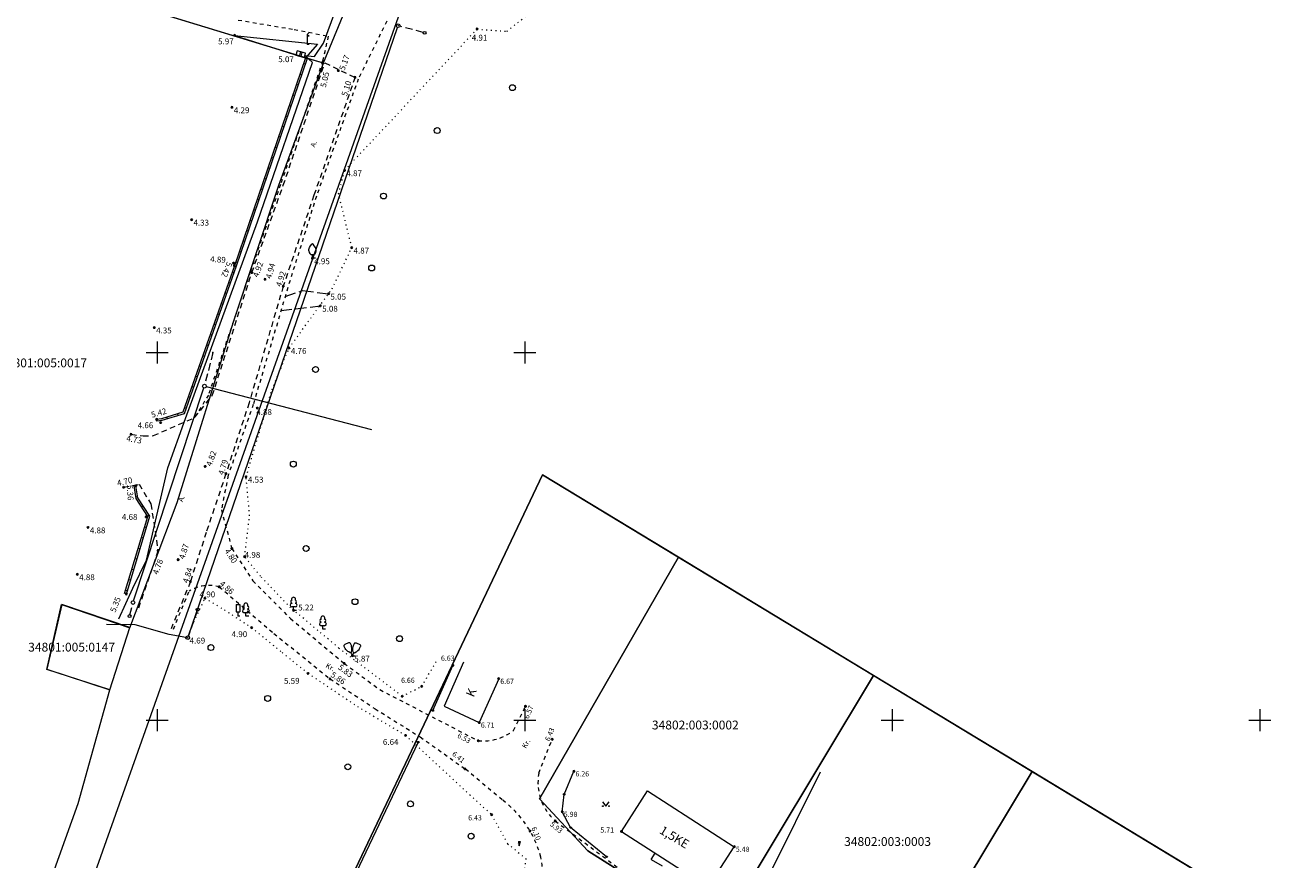
# Model space of a CAD drawing. Units: metres. Extents: x 408284 to 410407, y 6458820 to 6460630.
# Drawn here: x 409082 to 409254, y 6459481 to 6459595 of the extents above; entities that cross this region are included whole.
import ezdxf
from ezdxf.enums import TextEntityAlignment as Align

# ---------------------------------------------------------------- set-up
doc = ezdxf.new("R2010")
doc.units = ezdxf.units.M
for name, pattern in [('Laheküla küla topo aluseks$0$AIAVUND', [0.2, 0.1, 0.1]), ('Laheküla küla topo aluseks$0$ASFBET', [2.5, 1.5, -1]), ('Laheküla küla topo aluseks$0$HOONEKP', [0.02, 0.01, 0.01]), ('Laheküla küla topo aluseks$0$KATASTRIPIIR', [0.02, 0.01, 0.01]), ('Laheküla küla topo aluseks$0$KOLVIK', [1.25, 0.25, -1]), ('Laheküla küla topo aluseks$0$KRUUSKILL', [2, 1, -1]), ('Laheküla küla topo aluseks$0$PINNASTEE', [4, 3, -1]), ('Laheküla küla topo aluseks$0$TOMMITS', [1.5, 1, -0.5]), ('Laheküla küla topo aluseks$0$TUGI', [1.5, 1, -0.5])]:
    doc.linetypes.add(name, pattern=pattern)
for name, color, linetype, lineweight in [('Laheküla küla topo aluseks$0$aed', 7, 'Laheküla küla topo aluseks$0$VO_AED', 13), ('Laheküla küla topo aluseks$0$haljastus', 252, 'Continuous', 13), ('Laheküla küla topo aluseks$0$hekk', 252, 'Laheküla küla topo aluseks$0$HEKK', 13), ('Laheküla küla topo aluseks$0$hoone', 7, 'Laheküla küla topo aluseks$0$HOONEKP', 13), ('Laheküla küla topo aluseks$0$KORGUS', 7, 'Continuous', 13), ('Laheküla küla topo aluseks$0$kpkaabel', 7, 'Laheküla küla topo aluseks$0$KP_KBL', 13), ('Laheküla küla topo aluseks$0$kpohuliin', 7, 'Laheküla küla topo aluseks$0$KP_OHL', 13), ('Laheküla küla topo aluseks$0$LIIKLUS', 252, 'Continuous', 13), ('Laheküla küla topo aluseks$0$mpkaabel', 7, 'Laheküla küla topo aluseks$0$MP_KBL', 13), ('Laheküla küla topo aluseks$0$mpohuliin', 7, 'Laheküla küla topo aluseks$0$MP_OHL', 13), ('Laheküla küla topo aluseks$0$piir', 1, 'Laheküla küla topo aluseks$0$KATASTRIPIIR', 13), ('Laheküla küla topo aluseks$0$POST', 7, 'Continuous', 13), ('Laheküla küla topo aluseks$0$puu', 252, 'Continuous', 13), ('Laheküla küla topo aluseks$0$RISTID', 7, 'Continuous', 13), ('Laheküla küla topo aluseks$0$tee', 252, 'Laheküla küla topo aluseks$0$ASFBET', 13)]:
    doc.layers.add(name, color=color, linetype=linetype, lineweight=lineweight)
doc.layers.add('Laheküla küla topo aluseks$0$punktid', color=7, linetype='Continuous')
doc.styles.add('Laheküla küla topo aluseks$0$romanc', font='romanc.shx')
doc.styles.add('Laheküla küla topo aluseks$0$Standard', font='txt')
doc.linetypes.add('Laheküla küla topo aluseks$0$HEKK', pattern='A,0,[133,mkm.shx,S=0.6,R=0,X=0,Y=0],-2.5,[133,mkm.shx,S=0.3,R=0,X=0.3,Y=0],-2.5', length=5)
doc.linetypes.add('Laheküla küla topo aluseks$0$KP_KBL', pattern='A,8,-2,[138,mkm.shx,S=1,R=0,X=0,Y=0],1,[138,mkm.shx,S=1,R=0,X=0,Y=0],4,[138,mkm.shx,S=1,R=180,X=0,Y=0],0.5,[138,mkm.shx,S=1,R=180,X=0,Y=0],-2', length=17.5)
doc.linetypes.add('Laheküla küla topo aluseks$0$KP_OHL', pattern='A,10,[138,mkm.shx,S=1,R=0,X=0,Y=0],1,[138,mkm.shx,S=1,R=0,X=0,Y=0],4,[138,mkm.shx,S=1,R=180,X=0,Y=0],1,[138,mkm.shx,S=1,R=180,X=0,Y=0],15', length=31)
doc.linetypes.add('Laheküla küla topo aluseks$0$MP_KBL', pattern='A,8,-2,[138,mkm.shx,S=1,R=0,X=0,Y=0],6,[138,mkm.shx,S=1,R=180,X=0,Y=0],-2', length=18)
doc.linetypes.add('Laheküla küla topo aluseks$0$MP_OHL', pattern='A,10,[138,mkm.shx,S=1,R=0,X=0,Y=0],6,[138,mkm.shx,S=1,R=180,X=0,Y=0],15', length=31)
doc.linetypes.add('Laheküla küla topo aluseks$0$VO_AED', pattern='A,2.5,[135,mkm.shx,S=0.6,R=0,X=0,Y=0],5,[135,mkm.shx,S=0.6,R=180,X=0,Y=0],2.5', length=10)

# ---------------------------------------------------------------- blocks, each defined once
blk = doc.blocks.new('Laheküla küla topo aluseks$0$BEPOST')
at = {"color": 0, "linetype": 'Continuous'}
blk.add_circle((0, 0), 0.0467, dxfattribs=at)
at = {"layer": 'Laheküla küla topo aluseks$0$POST'}
blk.add_circle((0, 0), 0.5, dxfattribs=at)
blk = doc.blocks.new('Laheküla küla topo aluseks$0$MURU')
at = {"layer": 'Laheküla küla topo aluseks$0$haljastus', "linetype": 'Continuous'}
for p, q in [((-0.93, 1.21), (0, 0)), ((0, 0), (0.89, 1.21))]:
    blk.add_line(p, q, dxfattribs=at)
for centre in [(-0.8, 0), (0.86, 0)]:
    blk.add_ellipse(centre, major_axis=(0.0778, 0.0778), ratio=1, start_param=5.497787, end_param=11.780972, dxfattribs=at)
blk = doc.blocks.new('Laheküla küla topo aluseks$0$RIST')
for p, q in [((-3, 0), (3, 0)), ((0, 3), (0, -3))]:
    blk.add_line(p, q)
blk = doc.blocks.new('Laheküla küla topo aluseks$0$METS')
at = {"layer": 'Laheküla küla topo aluseks$0$haljastus'}
blk.add_circle((0, 0), 0.8, dxfattribs=at)
blk = doc.blocks.new('Laheküla küla topo aluseks$0$ELKAPP')
at = {"layer": 'Laheküla küla topo aluseks$0$POST'}
for p, q in [((1.19, 0.6), (-1.19, 0.6)), ((-1.19, 0.6), (-1.19, -0.6)), ((-0.27, 0.6), (-0.27, -0.6)), ((0.16, 0.6), (0.16, -0.6)), ((1.19, -0.6), (1.19, 0.6)), ((-1.19, -0.6), (1.19, -0.6))]:
    blk.add_line(p, q, dxfattribs=at)
blk = doc.blocks.new('*X50')
at = {"color": 0}
for p, q in [((157.18, 185.12), (157.29, 185.22)), ((157.24, 185), (157.47, 185.22)), ((157.3, 184.88), (157.62, 185.19)), ((157.36, 184.76), (157.44, 184.84))]:
    blk.add_line(p, q, dxfattribs=at)
blk = doc.blocks.new('Laheküla küla topo aluseks$0$NOOL')
for p, q in [((-0.25, 0.5), (0, 0)), ((-0.25, 0.5), (0.25, 0.5)), ((0, 0), (0.25, 0.5))]:
    blk.add_line(p, q)
blk.add_blockref('*X50', (-157.38, -184.72))
blk = doc.blocks.new('Laheküla küla topo aluseks$0$113')
at = {"xscale": 1.232909125919036, "yscale": 2.415163962068505, "zscale": 1.232909125919036, "rotation": 354.1968021416358}
blk.add_blockref('Laheküla küla topo aluseks$0$NOOL', (-0.04, -0.75), dxfattribs=at)
blk = doc.blocks.new('Laheküla küla topo aluseks$0$ANKURP')
at = {"color": 0, "const_width": 0.25}
blk.add_lwpolyline([(-0.125, 0, 1), (0.125, 0, 1)], format="xyb", close=True, dxfattribs=at)
blk = doc.blocks.new('Laheküla küla topo aluseks$0$TUPOST')
at = {"color": 0, "linetype": 'Continuous'}
blk.add_circle((0, 0), 0.4, dxfattribs=at)
blk = doc.blocks.new('Laheküla küla topo aluseks$0$PUPOST')
at = {"layer": 'Laheküla küla topo aluseks$0$POST'}
blk.add_circle((0, 0), 0.5, dxfattribs=at)
blk = doc.blocks.new('Laheküla küla topo aluseks$0$VILJA1')
at = {"layer": 'Laheküla küla topo aluseks$0$puu', "linetype": 'Continuous'}
for p, q in [((0, 0), (0, 1)), ((0.8, 0), (0, 0))]:
    blk.add_line(p, q, dxfattribs=at)
at = {"layer": 'Laheküla küla topo aluseks$0$puu', "linetype": 'Continuous', "flags": 128}
for points in [[(-1, 2), (-1, 2.3), (-0.98, 2.43), (-0.91, 2.69), (-0.79, 2.93), (-0.5, 3.4), (-0.18, 3.81), (0, 4)], [(1, 2), (1, 2.3), (0.98, 2.43), (0.91, 2.69), (0.79, 2.93), (0.5, 3.4), (0.18, 3.81), (0, 4)]]:
    blk.add_lwpolyline(points, dxfattribs=at)
at = {"layer": 'Laheküla küla topo aluseks$0$puu', "linetype": 'Continuous'}
blk.add_arc((0, 2), 1, 180, 0, dxfattribs=at)
blk = doc.blocks.new('Laheküla küla topo aluseks$0$63')
for p, q in [((-0.5, 3.21), (0.5, 3.21)), ((-0.5, 3.21), (-0.5, 1.21)), ((-0.5, 1.21), (0.5, 1.21)), ((0, 1.21), (0, 0)), ((0.5, 0), (0, 0)), ((0.5, 3.21), (0.5, 1.21))]:
    blk.add_line(p, q)
blk = doc.blocks.new('Laheküla küla topo aluseks$0$LAIAL1')
at = {"linetype": 'Continuous'}
for p, q in [((-0.48, 1.96), (-0.48, 1.9)), ((0.48, 0.95), (-0.48, 0.95)), ((0, 0), (0, 0.95)), ((0.76, 0), (0, 0)), ((0.48, 1.96), (0.48, 1.9))]:
    blk.add_line(p, q, dxfattribs=at)
for centre, radius, start, end in [((0, 3.04), 0.554, 332.5799, 207.4201), ((-0.475, 1.425), 0.475, 90.00001, 270), ((-0.38, 2.375), 0.425, 105.2441, 257.07903), ((0.38, 2.375), 0.425, 282.92097, 74.7559), ((0.475, 1.425), 0.475, 270, 89.99999)]:
    blk.add_arc(centre, radius, start, end, dxfattribs=at)
blk = doc.blocks.new('Laheküla küla topo aluseks$0$KITSA2')
at = {"linetype": 'Continuous'}
for p, q in [((-1.03, 3.51), (-2.06, 3.02)), ((1.03, 3.51), (2.06, 3.02)), ((-0.24, 0.94), (-0.58, 0.78)), ((0, 0), (-0.41, 0.86)), ((0, 0), (0.41, 0.86)), ((0, 0), (0.76, 0)), ((0.24, 0.94), (0.58, 0.78))]:
    blk.add_line(p, q, dxfattribs=at)
at = {"linetype": 'Continuous', "flags": 128}
for points in [[(-0.24, 0.94), (-0.14, 1.43), (-0.12, 1.68), (-0.13, 2.04), (-0.21, 2.48), (-0.29, 2.77), (-0.53, 3.33), (-0.57, 3.39), (-0.67, 3.49), (-0.77, 3.52), (-1.03, 3.51)], [(0.24, 0.94), (0.14, 1.43), (0.12, 1.68), (0.13, 2.04), (0.21, 2.48), (0.29, 2.77), (0.53, 3.33), (0.57, 3.39), (0.67, 3.49), (0.77, 3.52), (1.03, 3.51)], [(-0.58, 0.78), (-1.02, 1.01), (-1.23, 1.15), (-1.5, 1.39), (-1.79, 1.73), (-1.96, 1.97), (-2.24, 2.51), (-2.27, 2.58), (-2.28, 2.73), (-2.24, 2.83), (-2.06, 3.02)], [(0.58, 0.78), (1.02, 1.01), (1.23, 1.15), (1.5, 1.39), (1.79, 1.73), (1.96, 1.97), (2.24, 2.51), (2.27, 2.58), (2.28, 2.73), (2.24, 2.83), (2.06, 3.02)]]:
    blk.add_lwpolyline(points, dxfattribs=at)
blk = doc.blocks.new('Laheküla küla topo aluseks$0$65')
for p, q in [((0.5, 3.21), (0, 2.71)), ((0, 2.71), (0.5, 2.21)), ((0, 2.71), (0, 0)), ((0.5, 0), (0, 0))]:
    blk.add_line(p, q)

msp = doc.modelspace()

# ---------------------------------------------------------------- linework, layer by layer
at = {"layer": 'Laheküla küla topo aluseks$0$aed', "linetype": 'Laheküla küla topo aluseks$0$AIAVUND', "ltscale": 0.5}
for p, q in [((409120.152, 6459589.237), (409119.916, 6459589.318)), ((409119.667, 6459587.818), (409119.43, 6459587.899)), ((409119.181, 6459586.399), (409118.945, 6459586.48)), ((409118.211, 6459583.56), (409117.974, 6459583.641)), ((409118.696, 6459584.98), (409118.459, 6459585.061)), ((409117.725, 6459582.141), (409117.489, 6459582.222)), ((409117.24, 6459580.722), (409117.003, 6459580.803)), ((409116.754, 6459579.302), (409116.518, 6459579.383)), ((409116.269, 6459577.883), (409116.032, 6459577.964)), ((409115.298, 6459575.045), (409115.062, 6459575.126)), ((409115.784, 6459576.464), (409115.547, 6459576.545)), ((409114.813, 6459573.625), (409114.576, 6459573.706)), ((409114.327, 6459572.206), (409114.091, 6459572.287)), ((409113.842, 6459570.787), (409113.605, 6459570.868)), ((409113.356, 6459569.367), (409113.12, 6459569.448)), ((409112.386, 6459566.529), (409112.149, 6459566.61)), ((409112.871, 6459567.948), (409112.634, 6459568.029)), ((409111.9, 6459565.11), (409111.664, 6459565.19)), ((409111.415, 6459563.69), (409111.178, 6459563.771)), ((409110.929, 6459562.271), (409110.693, 6459562.352)), ((409109.938, 6459559.44), (409109.702, 6459559.523)), ((409110.436, 6459560.854), (409110.2, 6459560.938)), ((409109.44, 6459558.025), (409109.204, 6459558.108)), ((409108.942, 6459556.61), (409108.706, 6459556.693)), ((409108.444, 6459555.195), (409108.208, 6459555.278)), ((409107.946, 6459553.78), (409107.71, 6459553.863)), ((409106.95, 6459550.95), (409106.714, 6459551.033)), ((409107.448, 6459552.365), (409107.212, 6459552.448)), ((409106.452, 6459549.535), (409106.216, 6459549.618)), ((409105.953, 6459548.12), (409105.718, 6459548.203)), ((409105.455, 6459546.705), (409105.22, 6459546.789)), ((409104.957, 6459545.291), (409104.722, 6459545.374)), ((409103.961, 6459542.461), (409103.725, 6459542.544)), ((409104.459, 6459543.876), (409104.223, 6459543.959)), ((409099.972, 6459540.669), (409099.939, 6459540.917)), ((409101.435, 6459540.999), (409101.364, 6459541.238)), ((409102.872, 6459541.429), (409102.801, 6459541.669)), ((409096.872, 6459531.853), (409097.119, 6459531.89)), ((409097.096, 6459530.37), (409097.343, 6459530.407)), ((409098.098, 6459529.111), (409097.888, 6459528.975)), ((409098.691, 6459527.733), (409098.901, 6459527.869)), ((409098.302, 6459526.284), (409098.542, 6459526.212)), ((409097.439, 6459523.411), (409097.678, 6459523.339)), ((409097.871, 6459524.848), (409098.11, 6459524.776)), ((409097.007, 6459521.975), (409097.246, 6459521.903)), ((409096.575, 6459520.538), (409096.815, 6459520.466)), ((409096.143, 6459519.102), (409096.383, 6459519.03)), ((409095.712, 6459517.665), (409095.951, 6459517.593))]:
    msp.add_line(p, q, dxfattribs=at)
at = {"layer": 'Laheküla küla topo aluseks$0$aed', "linetype": 'Laheküla küla topo aluseks$0$VO_AED', "ltscale": 0.5}
for points in [[(409110.537, 6459593.173), (409121.83, 6459591.99), (409120.196, 6459590.138), (409110.515, 6459561.832), (409103.49, 6459541.875)], [(409103.49, 6459541.875), (409100.575, 6459541.002), (409099.939, 6459540.917)], [(409095.578, 6459517.221), (409098.723, 6459527.684), (409097.13, 6459530.147), (409096.872, 6459531.853)]]:
    msp.add_lwpolyline(points, dxfattribs=at)
at = {"layer": 'Laheküla küla topo aluseks$0$aed', "linetype": 'Laheküla küla topo aluseks$0$AIAVUND', "ltscale": 0.5}
for points in [[(409110.537, 6459593.173), (409110.537, 6459593.173), (409120.416, 6459590.01), (409110.751, 6459561.75), (409103.684, 6459541.672)], [(409103.684, 6459541.672), (409100.628, 6459540.757), (409099.972, 6459540.669)], [(409095.817, 6459517.149), (409098.996, 6459527.723), (409097.369, 6459530.238), (409097.119, 6459531.89)]]:
    msp.add_lwpolyline(points, dxfattribs=at)
at = {"layer": 'Laheküla küla topo aluseks$0$aed', "ltscale": 0.5}
for points in [[(409137.501, 6459501.297), (409140.226, 6459507.436)], [(409135.508, 6459496.989), (409112.86, 6459449.331)]]:
    msp.add_lwpolyline(points, dxfattribs=at)
for centre in [(409137.501, 6459501.297), (409135.508, 6459496.989)]:
    msp.add_circle(centre, 0.1, dxfattribs=at)
at = {"layer": 'Laheküla küla topo aluseks$0$haljastus', "linetype": 'Laheküla küla topo aluseks$0$KOLVIK', "ltscale": 0.5}
for points in [[(409124.729, 6459509.794), (409118.165, 6459515.286), (409114.043, 6459519.569), (409111.898, 6459522.231), (409112.578, 6459527.806), (409112.107, 6459533.107), (409115.617, 6459544.963), (409117.951, 6459550.633), (409123.798, 6459558.69), (409126.476, 6459564.284), (409124.689, 6459571.605), (409125.499, 6459574.811), (409143.526, 6459594.043), (409147.586, 6459593.736), (409158.864, 6459602.78), (409160.545, 6459619.207), (409162.241, 6459626.135), (409157.007, 6459634.142), (409156.75, 6459638.574), (409154.232, 6459641.562), (409155.683, 6459645.795), (409159.802, 6459653.061), (409182.337, 6459671.063), (409186.244, 6459673.82)], [(409104.742, 6459512.801), (409106.501, 6459516.573), (409109.151, 6459514.986), (409112.855, 6459512.576), (409117.016, 6459509.173), (409120.532, 6459506.339), (409127.261, 6459501.84), (409133.796, 6459497.906)], [(409124.729, 6459509.794), (409133.338, 6459503.243), (409135.997, 6459504.579), (409138.163, 6459508.332)], [(409133.796, 6459497.906), (409142.519, 6459489.828), (409145.496, 6459487.115), (409147.676, 6459483.161), (409150.166, 6459481.127), (409149.617, 6459477.282), (409147.955, 6459471.868), (409144.123, 6459460.755), (409139.011, 6459452.308), (409135.647, 6459449.559), (409132.397, 6459447.777), (409128.008, 6459445.947), (409125.114, 6459442.99), (409121.481, 6459439.004)]]:
    msp.add_lwpolyline(points, dxfattribs=at)
at = {"layer": 'Laheküla küla topo aluseks$0$hekk', "ltscale": 0.5}
msp.add_lwpolyline([(409161.139, 6459481.386), (409156.245, 6459485.363), (409155.105, 6459487.516), (409155.366, 6459489.878), (409156.693, 6459493.025)], dxfattribs=at)
for centre in [(409155.366, 6459489.878), (409156.245, 6459485.363), (409161.139, 6459481.386)]:
    msp.add_circle(centre, 0.1, dxfattribs=at)
at = {"layer": 'Laheküla küla topo aluseks$0$hoone', "ltscale": 0.5}
for p, q in [((409163.166, 6459484.834), (409166.708, 6459490.341)), ((409166.708, 6459490.341), (409178.504, 6459482.757)), ((409163.166, 6459484.834), (409174.962, 6459477.25)), ((409174.962, 6459477.25), (409178.504, 6459482.757)), ((409167.212, 6459481.029), (409167.76, 6459481.881)), ((409167.212, 6459481.029), (409168.682, 6459480.138))]:
    msp.add_line(p, q, dxfattribs=at)
for points in [[(409141.695, 6459507.87), (409139.051, 6459501.905)], [(409146.465, 6459505.624), (409143.821, 6459499.659)], [(409139.051, 6459501.905), (409143.821, 6459499.659)]]:
    msp.add_lwpolyline(points, dxfattribs=at)
at = {"layer": 'Laheküla küla topo aluseks$0$kpkaabel', "ltscale": 0.5}
msp.add_lwpolyline([(409103.924, 6459511.251), (409101.643, 6459511.647), (409097.005, 6459512.937), (409093.114, 6459513)], dxfattribs=at)
at = {"layer": 'Laheküla küla topo aluseks$0$kpohuliin', "ltscale": 0.5}
msp.add_lwpolyline([(409104.251, 6459511.444), (409132.716, 6459594.248)], dxfattribs=at)
at = {"layer": 'Laheküla küla topo aluseks$0$mpkaabel', "ltscale": 0.5}
msp.add_lwpolyline([(409094.791, 6459513.761), (409096.715, 6459517.944), (409098.54, 6459521.772), (409101.445, 6459534.323), (409103.88, 6459541.027), (409113.672, 6459567.805), (409121.156, 6459589.494), (409120.11, 6459590.448), (409121.416, 6459590.32), (409122.626, 6459592.122), (409125.759, 6459600.663), (409140.037, 6459637.474), (409143.734, 6459647.758), (409146.329, 6459652.203), (409151.455, 6459659.137), (409150.794, 6459659.82)], dxfattribs=at)
at = {"layer": 'Laheküla küla topo aluseks$0$mpohuliin', "ltscale": 0.5}
for points in [[(409096.798, 6459516.223), (409106.35, 6459545.199)], [(409106.67, 6459545.373), (409129.167, 6459539.548)], [(409176.703, 6459465.751), (409190.246, 6459492.933)]]:
    msp.add_lwpolyline(points, dxfattribs=at)
at = {"layer": 'Laheküla küla topo aluseks$0$piir'}
for points in [[(409044.8, 6459685.85), (409003.51, 6459625.77), (409121.35, 6459589.81), (409122.63, 6459589.42), (409130.03, 6459607.39), (409137.36, 6459626.43), (409145.17, 6459646.14), (409143.52, 6459646.79)], [(408995.79, 6459634.95), (408955.49, 6459517.26), (409081.75, 6459467.65), (409089.26, 6459488.62), (409093.56, 6459504.09), (409084.99, 6459506.86), (409087.01, 6459515.7), (409096.31, 6459512.55), (409102.75, 6459529.62), (409110.37, 6459554.19), (409116.56, 6459572.8), (409122.62, 6459589.38), (409121.35, 6459589.77), (409003.51, 6459625.74)], [(409152, 6459489.27), (409158.57, 6459482.18), (409176.38, 6459470.94), (409197.42, 6459506.08), (409170.9, 6459522.16)], [(409087.02, 6459515.74), (409085, 6459506.9), (409093.57, 6459504.13), (409096.31, 6459512.59)], [(409197.42, 6459506.08), (409176.38, 6459470.94), (409197.83, 6459457.79), (409219.01, 6459492.99)], [(409219.01, 6459492.99), (409197.83, 6459457.79), (409219.72, 6459444.74), (409241.23, 6459479.51)]]:
    msp.add_lwpolyline(points, close=True, dxfattribs=at)
for points in [[(409112.58, 6459449.37), (409152.43, 6459533.36), (409258.63, 6459468.96), (409270.2, 6459619.29), (409183.16, 6459670.32), (409180.1, 6459668.59), (409165.01, 6459657.87), (409158.62, 6459651.55), (409154.34, 6459644.21), (409153.36, 6459642.51), (409160.84, 6459628.56), (409161.38, 6459627.05), (409161.48, 6459625.87), (409158.45, 6459616.74), (409155.35, 6459608.14), (409154.12, 6459606.79), (409152.43, 6459605.7), (409133.77, 6459598.51), (409087.01, 6459466.4)], [(409176.38, 6459470.94), (409158.57, 6459482.18), (409152, 6459489.27), (409170.9, 6459522.16), (409152.43, 6459533.36), (409112.58, 6459449.37)]]:
    msp.add_lwpolyline(points, dxfattribs=at)
at = {"layer": 'Laheküla küla topo aluseks$0$POST', "linetype": 'Laheküla küla topo aluseks$0$TUGI'}
for points in [[(409136.182, 6459593.572), (409133.038, 6459594.419)], [(409096.309, 6459514.334), (409096.66, 6459515.743)], [(409105.453, 6459514.839), (409104.253, 6459511.444)]]:
    msp.add_lwpolyline(points, dxfattribs=at)
at = {"layer": 'Laheküla küla topo aluseks$0$POST', "linetype": 'Laheküla küla topo aluseks$0$TOMMITS'}
msp.add_lwpolyline([(409107.578, 6459550.007), (409106.489, 6459545.678)], dxfattribs=at)
at = {"layer": 'Laheküla küla topo aluseks$0$punktid', "ltscale": 0.5}
for centre in [(409143.526, 6459594.043), (409110.537, 6459593.173), (409124.65, 6459588.385), (409126.935, 6459587.468), (409110.19, 6459583.386), (409125.499, 6459574.811), (409104.698, 6459568.085), (409121.126, 6459562.835), (409126.476, 6459564.284), (409110.409, 6459562.174), (409110.515, 6459561.832), (409112.883, 6459560.895), (409114.69, 6459559.978), (409117.157, 6459559.039), (409123.332, 6459558.012), (409122.212, 6459556.375), (409099.619, 6459553.414), (409117.951, 6459550.633), (409113.623, 6459542.454), (409099.939, 6459540.917), (409100.478, 6459540.488), (409096.463, 6459538.886), (409106.537, 6459534.513), (409097.119, 6459531.89), (409109.363, 6459533.531), (409112.107, 6459533.107), (409095.443, 6459531.684), (409098.514, 6459527.64), (409090.606, 6459526.204), (409110.166, 6459523.341), (409100.133, 6459523.049), (409102.866, 6459521.822), (409111.898, 6459522.231), (409089.157, 6459519.833), (409104.533, 6459518.842), (409108.462, 6459518.126), (409095.817, 6459517.149), (409106.501, 6459516.573), (409118.569, 6459514.913), (409112.855, 6459512.576), (409126.566, 6459508.753), (409120.532, 6459506.339), (409125.45, 6459507.705), (409140.226, 6459507.436), (409123.532, 6459505.599), (409135.997, 6459504.579), (409146.465, 6459505.624), (409133.338, 6459503.243), (409150.109, 6459501.868), (409143.821, 6459499.659), (409133.796, 6459497.906), (409143.678, 6459497.176), (409153.739, 6459497.38), (409141.896, 6459493.35), (409156.693, 6459493.025), (409145.496, 6459487.115), (409155.105, 6459487.516), (409154.163, 6459486.264), (409150.734, 6459484.884), (409163.166, 6459484.834), (409178.504, 6459482.757)]:
    msp.add_circle(centre, 0.1, dxfattribs=at)
at = {"layer": 'Laheküla küla topo aluseks$0$tee', "linetype": 'Laheküla küla topo aluseks$0$KRUUSKILL', "ltscale": 0.5}
for points in [[(409111.032, 6459595.264), (409118.65, 6459593.981), (409123.28, 6459593.074), (409122.511, 6459589.673), (409116.784, 6459572.866), (409112.668, 6459561.009), (409106.979, 6459544.23), (409105.107, 6459541.164)], [(409131.243, 6459595.116), (409127.359, 6459587.236), (409121.663, 6459571.28), (409117.775, 6459558.853), (409113.081, 6459542.946), (409109.671, 6459533.314), (409108.74, 6459528.627), (409110.166, 6459523.341), (409113.034, 6459518.939), (409118.129, 6459513.823), (409125.45, 6459507.705), (409130.3, 6459504.132)], [(409102.21, 6459512.36), (409104.351, 6459517.52)], [(409108.462, 6459518.126), (409115.884, 6459511.78), (409123.532, 6459505.599), (409129.648, 6459501.534), (409135.759, 6459497.702)], [(409130.3, 6459504.132), (409143.678, 6459497.176)], [(409148.48, 6459498.584), (409150.109, 6459501.868)], [(409135.759, 6459497.702), (409141.896, 6459493.35)], [(409151.916, 6459492.786), (409153.739, 6459497.38)], [(409146.939, 6459489.138), (409141.896, 6459493.35)], [(409154.163, 6459486.264), (409170.733, 6459473.913), (409185.386, 6459464.759), (409201.635, 6459454.737), (409218.904, 6459444.182), (409241.34, 6459430.566), (409251.559, 6459424.774)]]:
    msp.add_lwpolyline(points, dxfattribs=at)
at = {"layer": 'Laheküla küla topo aluseks$0$tee', "linetype": 'Laheküla küla topo aluseks$0$ASFBET', "ltscale": 0.5}
for points in [[(409096.463, 6459538.886), (409098.098, 6459538.655), (409099.489, 6459538.7), (409105.107, 6459541.164), (409107.51, 6459544.172), (409112.883, 6459560.895), (409117.163, 6459572.777), (409122.798, 6459589.439)], [(409122.798, 6459589.439), (409126.935, 6459587.468), (409121.329, 6459571.407), (409117.157, 6459559.039), (409112.505, 6459543.164), (409109.363, 6459533.531), (409106.68, 6459525.535), (409104.533, 6459518.842), (409101.899, 6459512.421)], [(409095.443, 6459531.684), (409097.549, 6459532.096), (409099.16, 6459529.41), (409100.133, 6459523.049), (409097.298, 6459514.75)]]:
    msp.add_lwpolyline(points, dxfattribs=at)
at = {"layer": 'Laheküla küla topo aluseks$0$tee', "linetype": 'Laheküla küla topo aluseks$0$PINNASTEE', "ltscale": 0.5}
for points in [[(409117.417, 6459557.639), (409119.778, 6459558.449), (409123.332, 6459558.012)], [(409116.854, 6459555.733), (409122.212, 6459556.375)]]:
    msp.add_lwpolyline(points, dxfattribs=at)
at = {"layer": 'Laheküla küla topo aluseks$0$tee', "linetype": 'Laheküla küla topo aluseks$0$KRUUSKILL', "ltscale": 0.5}
for centre, radius, start, end in [((409107.084, 6459513.225), 5.091, 74.29733, 122.47376), ((409144.343, 6459503.802), 6.659, 264.27214, 308.41131), ((409158.835, 6459491.522), 7.034, 169.6456, 228.37474), ((409138.366, 6459477.67), 14.318, 14.84647, 53.21923), ((409132.716, 6459477.883), 19.794, 346.09506, 10.05551)]:
    msp.add_arc(centre, radius, start, end, dxfattribs=at)

# ---------------------------------------------------------------- block references
at = {"layer": 'Laheküla küla topo aluseks$0$haljastus', "ltscale": 0.5, "xscale": 0.5, "yscale": 0.5, "zscale": 0.5}
for name, p in [('Laheküla küla topo aluseks$0$METS', (409148.326, 6459586.06)), ('Laheküla küla topo aluseks$0$METS', (409138.1, 6459580.218)), ('Laheküla küla topo aluseks$0$METS', (409130.796, 6459571.309)), ('Laheküla küla topo aluseks$0$METS', (409129.181, 6459561.512)), ('Laheküla küla topo aluseks$0$METS', (409121.556, 6459547.713)), ('Laheküla küla topo aluseks$0$METS', (409118.533, 6459534.834)), ('Laheküla küla topo aluseks$0$METS', (409120.267, 6459523.341)), ('Laheküla küla topo aluseks$0$METS', (409126.919, 6459516.1)), ('Laheküla küla topo aluseks$0$METS', (409132.979, 6459511.076)), ('Laheküla küla topo aluseks$0$METS', (409107.323, 6459509.856)), ('Laheküla küla topo aluseks$0$METS', (409115.038, 6459502.942)), ('Laheküla küla topo aluseks$0$METS', (409125.944, 6459493.634)), ('Laheküla küla topo aluseks$0$METS', (409134.456, 6459488.581)), ('Laheküla küla topo aluseks$0$MURU', (409161.039, 6459488.27)), ('Laheküla küla topo aluseks$0$METS', (409142.703, 6459484.193)), ('Laheküla küla topo aluseks$0$113', (409149.247, 6459483.241))]:
    msp.add_blockref(name, p, dxfattribs=at)
at = {"layer": 'Laheküla küla topo aluseks$0$LIIKLUS', "ltscale": 0.5, "xscale": 0.5, "yscale": 0.5, "zscale": 0.5}
for name, p in [('Laheküla küla topo aluseks$0$65', (409120.412, 6459591.947)), ('Laheküla küla topo aluseks$0$63', (409110.983, 6459514.132))]:
    msp.add_blockref(name, p, dxfattribs=at)
at = {"layer": 'Laheküla küla topo aluseks$0$POST', "ltscale": 0.5, "xscale": 0.5, "yscale": 0.5, "zscale": 0.5}
for name, p in [('Laheküla küla topo aluseks$0$BEPOST', (409132.797, 6459594.484)), ('Laheküla küla topo aluseks$0$PUPOST', (409106.428, 6459545.436)), ('Laheküla küla topo aluseks$0$PUPOST', (409096.72, 6459515.986)), ('Laheküla küla topo aluseks$0$BEPOST', (409104.17, 6459511.208))]:
    msp.add_blockref(name, p, dxfattribs=at)
at = {"layer": 'Laheküla küla topo aluseks$0$POST', "zscale": 0.5}
for name, p, xscale, yscale, rotation in [('Laheküla küla topo aluseks$0$TUPOST', (409136.375, 6459593.52), 0.4999999999819079, 0.4999999999408469, 164.9211754448918), ('Laheküla küla topo aluseks$0$ANKURP', (409107.578, 6459550.007), 0.499999999655929, 0.4999999998952088, 255.878258096479), ('Laheküla küla topo aluseks$0$TUPOST', (409105.52, 6459515.028), 0.4999999998279038, 0.5000000000507333, 250.5364318538329), ('Laheküla küla topo aluseks$0$TUPOST', (409096.261, 6459514.14), 0.4999999996407381, 0.5000000000639367, 76.0368098812862)]:
    msp.add_blockref(name, p, dxfattribs=dict(at, xscale=xscale, yscale=yscale, rotation=rotation))
at = {"layer": 'Laheküla küla topo aluseks$0$POST', "ltscale": 0.5, "xscale": 0.5, "yscale": 0.5, "zscale": 0.5, "rotation": 164.0769669205129}
msp.add_blockref('Laheküla küla topo aluseks$0$ELKAPP', (409119.535, 6459590.612), dxfattribs=at)
at = {"layer": 'Laheküla küla topo aluseks$0$puu', "ltscale": 0.5, "xscale": 0.5, "yscale": 0.5, "zscale": 0.5}
for name, p in [('Laheküla küla topo aluseks$0$VILJA1', (409121.126, 6459562.835)), ('Laheküla küla topo aluseks$0$LAIAL1', (409118.569, 6459514.913)), ('Laheküla küla topo aluseks$0$LAIAL1', (409112.075, 6459514.116)), ('Laheküla küla topo aluseks$0$LAIAL1', (409122.542, 6459512.35)), ('Laheküla küla topo aluseks$0$KITSA2', (409126.566, 6459508.753))]:
    msp.add_blockref(name, p, dxfattribs=at)
at = {"layer": 'Laheküla küla topo aluseks$0$RISTID', "ltscale": 0.5, "xscale": 0.5, "yscale": 0.5, "zscale": 0.5}
for p in [(409100, 6459550), (409150, 6459550), (409100, 6459500), (409150, 6459500), (409200, 6459500), (409250, 6459500)]:
    msp.add_blockref('Laheküla küla topo aluseks$0$RIST', p, dxfattribs=at)

# ---------------------------------------------------------------- texts
at = {"layer": 'Laheküla küla topo aluseks$0$hoone', "ltscale": 0.5, "style": 'Laheküla küla topo aluseks$0$romanc'}
for s, rotation, p in [('K', 67.26258, (409143.061, 6459503.018)), ('1,5KE', 329.04779, (409168.211, 6459484.657))]:
    msp.add_text(s, height=1.2, rotation=rotation, dxfattribs=at).set_placement(p)
at = {"layer": 'Laheküla küla topo aluseks$0$KORGUS', "ltscale": 0.5, "style": 'Laheküla küla topo aluseks$0$Standard'}
for s, height, p in [(' 5.97', 0.8, (409108.05, 6459592.755)), (' 4.91', 0.8, (409142.552, 6459593.26)), (' 5.07', 0.8, (409116.237, 6459590.332)), (' 4.29', 0.8, (409110.19, 6459583.386)), (' 4.87', 0.8, (409125.499, 6459574.811)), (' 4.33', 0.8, (409104.698, 6459568.085)), (' 4.87', 0.8, (409126.476, 6459564.284)), (' 4.95', 0.8, (409121.126, 6459562.835)), (' 5.05', 0.8, (409123.332, 6459558.012)), (' 5.08', 0.8, (409122.212, 6459556.375)), (' 4.35', 0.8, (409099.619, 6459553.414)), (' 4.76', 0.8, (409117.951, 6459550.633)), (' 4.88', 0.8, (409113.245, 6459542.322)), (' 4.66', 0.8, (409097.114, 6459540.515)), (' 4.53', 0.8, (409112.107, 6459533.107)), (' 4.68', 0.8, (409094.965, 6459528.04)), (' 4.88', 0.8, (409090.606, 6459526.204)), (' 4.98', 0.8, (409111.667, 6459522.877)), (' 4.88', 0.8, (409089.157, 6459519.833)), (' 4.90', 0.8, (409105.535, 6459517.496)), (' 5.22', 0.8, (409118.949, 6459515.713)), (' 4.90', 0.8, (409109.887, 6459512.085)), (' 4.69', 0.8, (409104.17, 6459511.208)), (' 5.87', 0.8, (409126.566, 6459508.753)), (' 6.63', 0.7, (409138.393, 6459508.766)), (' 5.59', 0.8, (409117.012, 6459505.733)), (' 6.66', 0.7, (409132.967, 6459505.757)), (' 6.67', 0.7, (409146.465, 6459505.624)), (' 6.71', 0.7, (409143.821, 6459499.659)), (' 6.64', 0.8, (409130.468, 6459497.417)), (' 6.26', 0.7, (409156.693, 6459493.025)), (' 5.98', 0.7, (409155.105, 6459487.516)), (' 6.43', 0.7, (409142.099, 6459487.042)), (' 5.71', 0.7, (409160.076, 6459485.384)), (' 5.48', 0.7, (409178.504, 6459482.757))]:
    msp.add_text(s, height=height, dxfattribs=at).set_placement(p, align=Align.TOP_LEFT)
for s, height, rotation, p in [(' 5.17', 0.8, 69.54288, (409124.65, 6459588.385)), (' 5.05', 0.8, 76.8156, (409122.121, 6459585.977)), (' 5.10', 0.8, 71.58481, (409124.96, 6459584.84)), (' 4.89', 0.8, 356.34361, (409107.003, 6459563.159)), (' 5.42', 0.8, 247.36731, (409110.358, 6459562.363)), (' 4.92', 0.8, 70.30457, (409112.915, 6459560.221)), (' 4.94', 0.8, 74.37334, (409114.69, 6459559.978)), (' 4.92', 0.8, 71.54212, (409116.034, 6459558.918)), (' 5.42', 0.8, 15.79379, (409098.867, 6459541.831)), (' 4.73', 0.8, 349.70599, (409095.666, 6459538.81)), (' 4.82', 0.8, 69.76843, (409106.537, 6459534.513)), (' 4.79', 0.8, 72.27986, (409108.2, 6459533.29)), (' 4.70', 0.8, 12.57969, (409094.229, 6459532.556)), (' 5.36', 0.8, 273.18142, (409096.669, 6459532.268)), (' 4.87', 0.8, 72.30145, (409102.866, 6459521.822)), (' 4.78', 0.8, 70.37674, (409099.291, 6459519.76)), (' 4.80', 0.8, 303.08513, (409109.667, 6459523.654)), (' 4.84', 0.8, 72.21465, (409103.371, 6459518.572)), (' 4.86', 0.8, 319.46871, (409108.757, 6459519.184)), (' 5.35', 0.8, 68.19364, (409093.475, 6459514.646)), (' 5.86', 0.8, 326.39, (409123.76, 6459506.765)), (' 5.83', 0.8, 323.62089, (409124.811, 6459507.789)), (' 6.57', 0.7, 67.47046, (409149.79, 6459500.161)), (' 6.53', 0.7, 331.61367, (409140.906, 6459498.375)), (' 6.43', 0.7, 67.40309, (409152.641, 6459497.127)), (' 6.41', 0.7, 321.19387, (409140.326, 6459495.936)), (' 5.93', 0.7, 320.81006, (409153.637, 6459486.373)), (' 6.10', 0.7, 291.73942, (409151.464, 6459485.747))]:
    msp.add_text(s, height=height, rotation=rotation, dxfattribs=at).set_placement(p, align=Align.TOP_LEFT)
at = {"layer": 'Laheküla küla topo aluseks$0$piir', "style": 'Laheküla küla topo aluseks$0$romanc'}
for s, p in [('34801:005:0017', (409078.657, 6459548.004)), ('34801:005:0147', (409082.468, 6459509.318)), ('34802:003:0002', (409167.3, 6459498.721)), ('34802:003:0003', (409193.447, 6459482.862))]:
    msp.add_text(s, height=1.2, dxfattribs=at).set_placement(p)
at = {"layer": 'Laheküla küla topo aluseks$0$tee', "ltscale": 0.5, "style": 'Laheküla küla topo aluseks$0$romanc'}
for s, rotation, p in [('A.', 69.01779, (409121.458, 6459577.886)), ('A.', 70.60976, (409103.505, 6459529.614)), ('Kr.', 332.31321, (409122.848, 6459507.181)), ('Kr.', 58.8787, (409150.159, 6459496.066))]:
    msp.add_text(s, height=0.7, rotation=rotation, dxfattribs=at).set_placement(p)

doc.saveas('drawing.dxf')
